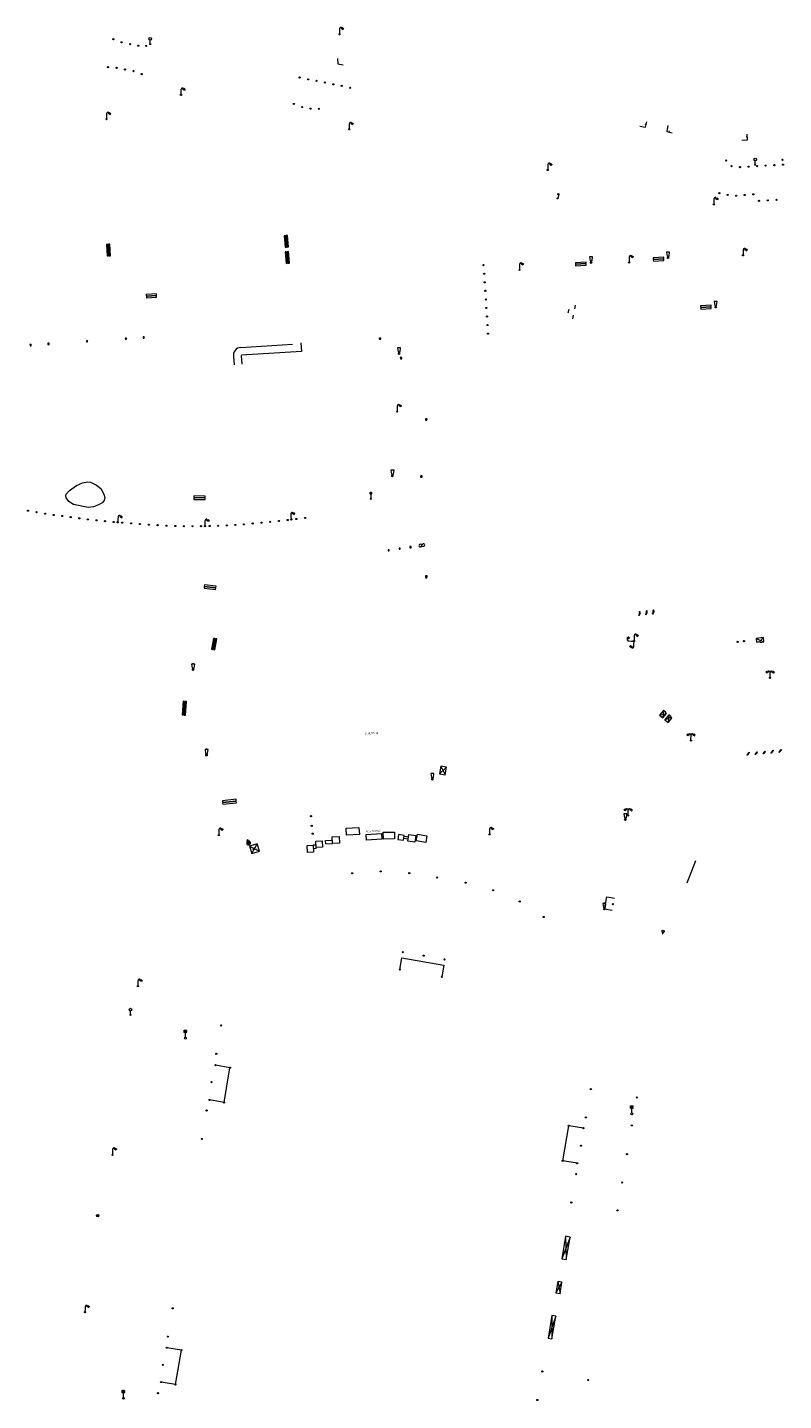
# Model space of a CAD drawing. Units: metres. Extents: x 1905563 to 1919755, y 4212480 to 4229147.
# Drawn here: x 1914271 to 1914403, y 4221619 to 4221858 of the extents above; entities that cross this region are included whole.
import ezdxf
from ezdxf.enums import TextEntityAlignment as Align

# ---------------------------------------------------------------- set-up
doc = ezdxf.new("R2010")
doc.units = ezdxf.units.M
doc.header["$MEASUREMENT"] = 0
for name, color, linetype, lineweight, true_color in [('SOL_MOB', 160, 'Continuous', 13, 0x2548ff), ('SOL_MOB_Gliss', 160, 'Continuous', 13, 0x2548ff), ('SOL_MOB_Lice', 140, 'VdG_Sol_Lice', 13, 0x25b6ff), ('SOL_MOB_Texte', 181, 'Continuous', 0, 0x946dff)]:
    doc.layers.add(name, color=color, linetype=linetype, lineweight=lineweight, true_color=true_color)
doc.styles.add('Style-Arial', font='arial.ttf')
doc.styles.add('VdG_Texte_Mobi', font='arial.ttf', dxfattribs={"height": 0.3})
doc.linetypes.add('VdG_Sol_Lice', pattern='A,0.45,[4,dgnlstyle-VdG_Styles_Base_Sol.shx,S=0.00081,R=0,X=0,Y=0],0.45', length=0.9)

# ---------------------------------------------------------------- blocks, each defined once
blk = doc.blocks.new('MOB158_4')
at = {"layer": 'SOL_MOB', "color": 0, "linetype": 'ByBlock', "lineweight": -2}
blk.add_line((0.05552, 0.083172), (-0.05552, -0.083172), dxfattribs=at)
blk.add_circle((0, 0), 0.1, dxfattribs=at)
blk = doc.blocks.new('MOB032_4')
at = {"color": 0, "linetype": 'ByBlock', "lineweight": -2}
blk.add_line((-0.000158, 0.090007), (-0.000158, 0.692952), dxfattribs=at)
for centre, radius in [((-0.002487, 0.921227), 0.228287), ((-0.000158, -0.00036), 0.090367)]:
    blk.add_circle(centre, radius, dxfattribs=at)
blk = doc.blocks.new('MOB004_4')
at = {"color": 0, "linetype": 'ByBlock', "lineweight": -2, "flags": 128}
for points in [[(0.404, 1.128), (0.3935, 1.1385), (0.383, 1.149), (0.378442, 1.153211), (0.373908, 1.156815), (0.369449, 1.159912), (0.3651, 1.162582), (0.360888, 1.164892), (0.352679, 1.168763), (0.345214, 1.171706), (0.33851, 1.173983), (0.326495, 1.177402), (0.317344, 1.179587), (0.303578, 1.182436), (0.29, 1.185), (0.282328, 1.186256), (0.275557, 1.187069), (0.269601, 1.187558), (0.264375, 1.187815), (0.259796, 1.187907), (0.251785, 1.187768), (0.245791, 1.187409), (0.241311, 1.186995), (0.234627, 1.18614), (0.228, 1.185), (0.21583, 1.182411), (0.205317, 1.179784), (0.196219, 1.17718), (0.188334, 1.174649), (0.181491, 1.172228), (0.169642, 1.167495), (0.160856, 1.163503), (0.154323, 1.160244), (0.14461, 1.154906), (0.135, 1.149), (0.124441, 1.1418), (0.115707, 1.135268), (0.108406, 1.12936), (0.102248, 1.124035), (0.091908, 1.114339), (0.08445, 1.106732), (0.078986, 1.100826), (0.070939, 1.091628), (0.063, 1.082), (0.054827, 1.071662), (0.047942, 1.062596), (0.042165, 1.054603), (0.037325, 1.047533), (0.033274, 1.041269), (0.026645, 1.030081), (0.022098, 1.021457), (0.018949, 1.014834), (0.01468, 1.004612), (0.011, 0.994), (0.008739, 0.986311), (0.006981, 0.979575), (0.005616, 0.973672), (0.004559, 0.968498), (0.003026, 0.959425), (0.00215, 0.9526), (0.001651, 0.947469), (0.001164, 0.939749), (0.001, 0.932), (0.001, 0.518), (0.001, 0.104)], [(0.539, 0.859), (0.59, 0.787)], [(0.611, 0.87), (0.642, 0.839)], [(0.642, 0.911), (0.715, 0.859)], [(0.673, 1.025), (0.756, 0.983)], [(0.673, 0.952), (0.715, 0.932)]]:
    blk.add_lwpolyline(points, dxfattribs=at)
at = {"color": 0, "linetype": 'ByBlock', "lineweight": -2}
for centre, radius in [((0.0005, 0.001), 0.1035), ((0.4975, 1.0145), 0.144071)]:
    blk.add_circle(centre, radius, dxfattribs=at)
blk = doc.blocks.new('MOB322_4')
at = {"color": 0, "linetype": 'ByBlock', "lineweight": -2, "flags": 128}
blk.add_lwpolyline([(0, 0), (0.2, 0), (0.2, 0.2), (0, 0.2), (0, 0), (0.2, 0.2)], dxfattribs=at)
blk = doc.blocks.new('MOB062_4')
at = {"color": 0, "linetype": 'ByBlock', "lineweight": -2, "flags": 128}
for points in [[(0, 0.9), (1.5, 0.9), (1.5, 1.5), (0, 1.5), (0, 0.9)], [(0, 0), (1.5, 0), (1.5, 0.6), (0, 0.6), (0, 0)], [(0.295, 0.6), (0.295, 0.9)], [(0.413, 0.6), (0.413, 0.9)], [(1.087, 0.6), (1.087, 0.9)], [(1.205, 0.6), (1.205, 0.9)]]:
    blk.add_lwpolyline(points, dxfattribs=at)
blk = doc.blocks.new('MOB031_4')
at = {"color": 0, "linetype": 'ByBlock', "lineweight": -2}
for p, q in [((0, 1), (0, 1.137)), ((0, 0.307276), (0, 0.125))]:
    blk.add_line(p, q, dxfattribs=at)
at = {"color": 0, "linetype": 'ByBlock', "lineweight": -2, "flags": 128}
blk.add_lwpolyline([(-0.171522, 0.307276), (0.171522, 0.307276), (0.267713, 1), (-0.267713, 1), (-0.171522, 0.307276)], close=True, dxfattribs=at)
at = {"color": 0, "linetype": 'ByBlock', "lineweight": -2}
blk.add_circle((0, 0), 0.125, dxfattribs=at)
blk = doc.blocks.new('MOB109')
blk.add_line((0.001104, 0.841261), (0.002108, 0.102806))
at = {"flags": 128}
for points in [[(-0.248, 0.983), (-0.175, 0.983)], [(-0.175, 1.159), (-0.113, 1.097)], [(-0.175, 0.818), (-0.113, 0.87)], [(0.001, 1.232), (0.001, 1.149)], [(0.166, 1.159), (0.115, 1.097)], [(0.166, 0.818), (0.125, 0.859)], [(0.249, 0.983), (0.166, 0.983)]]:
    blk.add_lwpolyline(points, dxfattribs=at)
for centre, radius in [((0.000911, 0.983493), 0.142233), ((0.002244, 0.002806), 0.1)]:
    blk.add_circle(centre, radius)
blk = doc.blocks.new('MOB004')
at = {"flags": 128}
for points in [[(0.404, 1.128), (0.3935, 1.1385), (0.383, 1.149), (0.378442, 1.153211), (0.373908, 1.156815), (0.369449, 1.159912), (0.3651, 1.162582), (0.360888, 1.164892), (0.352679, 1.168763), (0.345214, 1.171706), (0.33851, 1.173983), (0.326495, 1.177402), (0.317344, 1.179587), (0.303578, 1.182436), (0.29, 1.185), (0.282328, 1.186256), (0.275557, 1.187069), (0.269601, 1.187558), (0.264375, 1.187815), (0.259796, 1.187907), (0.251785, 1.187768), (0.245791, 1.187409), (0.241311, 1.186995), (0.234627, 1.18614), (0.228, 1.185), (0.21583, 1.182411), (0.205317, 1.179784), (0.196219, 1.17718), (0.188334, 1.174649), (0.181491, 1.172228), (0.169642, 1.167495), (0.160856, 1.163503), (0.154323, 1.160244), (0.14461, 1.154906), (0.135, 1.149), (0.124441, 1.1418), (0.115707, 1.135268), (0.108406, 1.12936), (0.102248, 1.124035), (0.091908, 1.114339), (0.08445, 1.106732), (0.078986, 1.100826), (0.070939, 1.091628), (0.063, 1.082), (0.054827, 1.071662), (0.047942, 1.062596), (0.042165, 1.054603), (0.037325, 1.047533), (0.033274, 1.041269), (0.026645, 1.030081), (0.022098, 1.021457), (0.018949, 1.014834), (0.01468, 1.004612), (0.011, 0.994), (0.008739, 0.986311), (0.006981, 0.979575), (0.005616, 0.973672), (0.004559, 0.968498), (0.003026, 0.959425), (0.00215, 0.9526), (0.001651, 0.947469), (0.001164, 0.939749), (0.001, 0.932), (0.001, 0.518), (0.001, 0.104)], [(0.539, 0.859), (0.59, 0.787)], [(0.611, 0.87), (0.642, 0.839)], [(0.642, 0.911), (0.715, 0.859)], [(0.673, 1.025), (0.756, 0.983)], [(0.673, 0.952), (0.715, 0.932)]]:
    blk.add_lwpolyline(points, dxfattribs=at)
for centre, radius in [((0.0005, 0.001), 0.1035), ((0.4975, 1.0145), 0.144071)]:
    blk.add_circle(centre, radius)
blk = doc.blocks.new('MOB322')
at = {"flags": 128}
blk.add_lwpolyline([(0, 0), (0.2, 0), (0.2, 0.2), (0, 0.2), (0, 0), (0.2, 0.2)], dxfattribs=at)
blk = doc.blocks.new('MOB002_1')
for p, q in [((-0.25622, 0.23), (0.25622, 0.23)), ((-0.25622, -0.23), (0.25622, 0.23)), ((-0.25622, -0.23), (0.258239, -0.229993))]:
    blk.add_line(p, q)
for centre, start_param, end_param in [((-0.25622, 0), 1.5707963268, 4.7123889804), ((0.25622, 0), 4.7123889804, 7.853981634)]:
    blk.add_ellipse(centre, major_axis=(0.255703, 0), ratio=0.8994815981, start_param=start_param, end_param=end_param)
blk = doc.blocks.new('MOB102_2')
at = {"color": 0, "linetype": 'ByBlock', "lineweight": -2, "flags": 128}
for points in [[(-0.672, 1.025), (-0.754, 0.983)], [(-0.672, 0.952), (-0.713, 0.932)], [(-0.641, 0.911), (-0.713, 0.859)], [(-0.61, 0.87), (-0.641, 0.839)], [(-0.537, 0.859), (-0.589, 0.787)], [(0.001, 0.104), (0.001, 0.932)], [(0.539, 0.859), (0.591, 0.787)], [(0.612, 0.87), (0.643, 0.839)], [(0.643, 0.911), (0.715, 0.859)], [(0.674, 1.025), (0.756, 0.983)], [(0.674, 0.952), (0.715, 0.932)]]:
    blk.add_lwpolyline(points, dxfattribs=at)
at = {"color": 0, "linetype": 'ByBlock', "lineweight": -2}
for centre, radius in [((-0.495911, 1.014507), 0.149854), ((0.000519, 0.000519), 0.1), ((0.000519, 0.000519), 0.1), ((0.497911, 1.014507), 0.149854)]:
    blk.add_circle(centre, radius, dxfattribs=at)
for centre, start, end in [((-0.250835, 0.927706), 0.976906, 126.689924), ((0.252835, 0.927706), 53.310076, 179.023094)]:
    blk.add_arc(centre, 0.251871, start, end, dxfattribs=at)
blk = doc.blocks.new('MOB114')
blk.add_line((0.170167, -0.009795), (0.999436, -0.009795))
at = {"flags": 128}
for points in [[(0.38127, -0.032295), (0.335219, -0.182295), (0.28915, -0.032295)], [(0.537185, -0.182295), (0.43915, -0.182295), (0.43915, -0.032295), (0.537185, -0.032295)], [(0.512374, -0.105519), (0.43915, -0.105519)], [(0.687185, -0.182295), (0.58915, -0.182295), (0.58915, -0.032295)], [(0.762771, -0.032295), (0.812374, -0.032295), (0.837185, -0.055916), (0.837185, -0.158674), (0.812374, -0.182295), (0.762771, -0.182295), (0.73915, -0.158674), (0.73915, -0.055916), (0.762771, -0.032295)]]:
    blk.add_lwpolyline(points, dxfattribs=at)
for centre in [(0.084802, -0.009795), (1.084802, -0.009795)]:
    blk.add_circle(centre, 0.085366)
blk = doc.blocks.new('MOB037')
at = {"flags": 128}
for points in [[(0, 0), (1.2, 0), (1.2, 1.2), (0, 1.2), (0, 0), (1.2, 1.2)], [(0, 1.2), (1.2, 0)]]:
    blk.add_lwpolyline(points, dxfattribs=at)
blk = doc.blocks.new('MOB031')
for p, q in [((0, 1), (0, 1.137)), ((0, 0.307276), (0, 0.125))]:
    blk.add_line(p, q)
at = {"flags": 128}
blk.add_lwpolyline([(-0.171522, 0.307276), (0.171522, 0.307276), (0.267713, 1), (-0.267713, 1), (-0.171522, 0.307276)], close=True, dxfattribs=at)
blk.add_circle((0, 0), 0.125)
blk = doc.blocks.new('MOB323')
for p, q in [((-0.035772, -0.184317), (-0.035772, -0.376317)), ((0.039228, -0.184317), (0.039731, -0.374698))]:
    blk.add_line(p, q)
for centre, radius in [((0, 0), 0.186665), ((0.149436, -0.000338), 0.036634)]:
    blk.add_circle(centre, radius)
blk.add_ellipse((0.001787, -0.375215), major_axis=(-0.000519, 0.038146), ratio=0.9947021163, start_param=1.5707963268, end_param=4.7123889804)
blk = doc.blocks.new('MOB158')
at = {"layer": 'SOL_MOB'}
blk.add_line((0.05552, 0.083172), (-0.05552, -0.083172), dxfattribs=at)
blk.add_circle((0, 0), 0.1, dxfattribs=at)
blk = doc.blocks.new('MOB301')
at = {"layer": 'SOL_MOB'}
blk.add_line((-0.000136, 0.150218), (-0.000136, 0.941357), dxfattribs=at)
for centre, radius in [((-0.155736, 1.326757), 0.075), ((-0.152936, 1.171557), 0.075), ((-0.150136, 1.016357), 0.075), ((-0.000136, -0.005337), 0.155555), ((-0.005736, 1.326757), 0.075), ((-0.002936, 1.171557), 0.075), ((-0.000136, 1.016357), 0.075), ((0.144264, 1.326757), 0.075), ((0.147064, 1.171557), 0.075), ((0.149864, 1.016357), 0.075)]:
    blk.add_circle(centre, radius, dxfattribs=at)
blk = doc.blocks.new('MOB070')
for p, q in [((0, 0), (0, 0)), ((0.1, 0.1), (0.903905, 0.1))]:
    blk.add_line(p, q)
for centre in [(0.1, 0), (0.900025, 0.000045)]:
    blk.add_circle(centre, 0.1)
blk = doc.blocks.new('MOB037_4')
at = {"color": 0, "linetype": 'ByBlock', "lineweight": -2, "flags": 128}
for points in [[(0, 0), (1.2, 0), (1.2, 1.2), (0, 1.2), (0, 0), (1.2, 1.2)], [(0, 1.2), (1.2, 0)]]:
    blk.add_lwpolyline(points, dxfattribs=at)
blk = doc.blocks.new('MOB106')
at = {"style": 'Style-Arial'}
blk.add_text('wc', height=0.45, dxfattribs=at).set_placement((0.253304, 0.299828), align=Align.MIDDLE_CENTER)
blk = doc.blocks.new('MOB032')
blk.add_line((-0.000158, 0.090007), (-0.000158, 0.692952))
for centre, radius in [((-0.002487, 0.921227), 0.228287), ((-0.000158, -0.00036), 0.090367)]:
    blk.add_circle(centre, radius)

msp = doc.modelspace()

# ---------------------------------------------------------------- linework, layer by layer
at = {"layer": 'SOL_MOB'}
for p, q in [((1914332.842445, 4221804.344691), (1914333.089337, 4221804.359832)), ((1914332.857746, 4221804.095193), (1914333.104637, 4221804.110334)), ((1914398.59381, 4221751.886673), (1914399.961304, 4221751.30547)), ((1914399.264737, 4221751.371744), (1914399.862109, 4221752.065477)), ((1914382.418261, 4221739.376583), (1914382.28866, 4221738.049508)), ((1914381.710228, 4221738.5168), (1914382.929441, 4221738.828616)), ((1914383.353197, 4221738.581649), (1914382.645163, 4221737.721866)), ((1914382.645163, 4221737.721866), (1914383.691067, 4221738.171219)), ((1914382.645163, 4221737.721866), (1914383.223595, 4221737.254574)), ((1914383.353197, 4221738.581649), (1914383.223595, 4221737.254574)), ((1914383.223595, 4221737.254574), (1914383.864376, 4221738.033682)), ((1914383.758543, 4221738.254297), (1914383.353197, 4221738.581649)), ((1914383.691067, 4221738.171219), (1914383.758543, 4221738.254297)), ((1914383.864376, 4221738.033682), (1914383.691067, 4221738.171219)), ((1914337.989604, 4221717.705142), (1914339.208206, 4221717.536013)), ((1914321.779492, 4221715.865005), (1914321.29536, 4221715.840642)), ((1914321.808991, 4221715.265847), (1914321.325859, 4221715.241476)), ((1914321.808991, 4221715.265847), (1914321.800291, 4221715.438894)), ((1914323.503842, 4221716.069041), (1914324.670157, 4221716.127281)), ((1914337.082962, 4221717.074013), (1914337.887036, 4221716.96199)), ((1914337.130558, 4221717.42062), (1914337.934633, 4221717.308596)), ((1914306.770609, 4221677.052199), (1914304.233, 4221677.488)), ((1914305.733609, 4221670.988199), (1914306.770609, 4221677.052199)), ((1914305.733609, 4221670.988199), (1914303.196, 4221671.424)), ((1914364.844391, 4221660.821801), (1914365.918391, 4221666.935801)), ((1914368.456, 4221666.5), (1914365.918391, 4221666.935801)), ((1914367.382, 4221660.386), (1914364.844391, 4221660.821801)), ((1914298.300609, 4221627.787199), (1914295.763, 4221628.223)), ((1914297.272699, 4221621.80182), (1914298.300609, 4221627.787199)), ((1914297.272699, 4221621.80182), (1914294.762, 4221622.233))]:
    msp.add_line(p, q, dxfattribs=at)
at = {"layer": 'SOL_MOB', "flags": 128}
for points in [[(1914332.842445, 4221804.344691), (1914333.104637, 4221804.110334), (1914333.089337, 4221804.359832), (1914332.857746, 4221804.095193), (1914332.842445, 4221804.344691)], [(1914398.59381, 4221751.886673), (1914398.656312, 4221751.288267), (1914399.264737, 4221751.371744), (1914399.297754, 4221751.196942), (1914399.961304, 4221751.30547), (1914399.862109, 4221752.065477), (1914398.59381, 4221751.886673)], [(1914381.710228, 4221738.5168), (1914382.28866, 4221738.049508), (1914382.929441, 4221738.828616), (1914382.756131, 4221738.966153), (1914382.823608, 4221739.049231), (1914382.418261, 4221739.376583), (1914381.710228, 4221738.5168)]]:
    msp.add_lwpolyline(points, close=True, dxfattribs=at)
for points in [[(1914329.289862, 4221718.95031), (1914329.352486, 4221717.701971), (1914327.101873, 4221717.588876), (1914327.039249, 4221718.837215), (1914329.289862, 4221718.95031)], [(1914333.191578, 4221717.901135), (1914333.263084, 4221716.903703), (1914330.591938, 4221716.713772), (1914330.520432, 4221717.711204), (1914333.191578, 4221717.901135)], [(1914335.493158, 4221718.143834), (1914335.515149, 4221716.943795), (1914333.555089, 4221716.90851), (1914333.533099, 4221718.10855), (1914335.493158, 4221718.143834)], [(1914336.159749, 4221717.698877), (1914336.041366, 4221716.846855), (1914337.03223, 4221716.709432), (1914337.150613, 4221717.561454), (1914336.159749, 4221717.698877)], [(1914339.208206, 4221717.536013), (1914339.050676, 4221716.397315), (1914337.832073, 4221716.566444), (1914337.989604, 4221717.705142)], [(1914341.157742, 4221717.501384), (1914340.940906, 4221716.321135), (1914339.293348, 4221716.62347), (1914339.510184, 4221717.803719), (1914341.157742, 4221717.501384)], [(1914309.91496, 4221716.560986), (1914309.839679, 4221716.522555), (1914309.771247, 4221716.464074), (1914309.725714, 4221716.392424), (1914309.695111, 4221716.311662), (1914309.690437, 4221716.221706), (1914309.704811, 4221716.138607), (1914309.74325, 4221716.064326), (1914309.800723, 4221715.994902), (1914309.873373, 4221715.949362), (1914309.954135, 4221715.918759), (1914310.043091, 4221715.914092), (1914310.12619, 4221715.928466), (1914310.201471, 4221715.966897), (1914310.269895, 4221716.024378), (1914310.315435, 4221716.097028), (1914310.346038, 4221716.17779), (1914310.351705, 4221716.266738), (1914310.336331, 4221716.349845), (1914310.2989, 4221716.425118), (1914310.240419, 4221716.49355), (1914310.167776, 4221716.54009), (1914310.088007, 4221716.569686), (1914309.998059, 4221716.57536), (1914309.91496, 4221716.560986)], [(1914309.998059, 4221716.57536), (1914309.941336, 4221716.744768), (1914309.88854, 4221716.771162), (1914309.770259, 4221716.732054), (1914309.743865, 4221716.679257), (1914309.805467, 4221716.493814)], [(1914309.773243, 4221716.197087), (1914309.757103, 4221716.178211), (1914309.751931, 4221716.155252), (1914309.770808, 4221716.139112), (1914309.794767, 4221716.133933), (1914309.8099, 4221716.151817), (1914309.815079, 4221716.175776), (1914309.797194, 4221716.190908), (1914309.773243, 4221716.197087)], [(1914309.778122, 4221716.181052), (1914309.773041, 4221716.170092), (1914309.767966, 4221716.160131), (1914309.777927, 4221716.155057), (1914309.78888, 4221716.148975), (1914309.793962, 4221716.159936), (1914309.799044, 4221716.170897), (1914309.789083, 4221716.175971), (1914309.778122, 4221716.181052)], [(1914309.98147, 4221716.363507), (1914309.928179, 4221716.323911), (1914309.901785, 4221716.271115), (1914309.90229, 4221716.205118), (1914309.940893, 4221716.152834), (1914309.994682, 4221716.125433), (1914310.060679, 4221716.125937), (1914310.112971, 4221716.165541), (1914310.139364, 4221716.218337), (1914310.13986, 4221716.284327), (1914310.100256, 4221716.336618), (1914310.04746, 4221716.363012), (1914309.98147, 4221716.363507)], [(1914310.009813, 4221716.276303), (1914309.994673, 4221716.257419), (1914309.989501, 4221716.23446), (1914310.007378, 4221716.218328), (1914310.031337, 4221716.213149), (1914310.047477, 4221716.232025), (1914310.052648, 4221716.254984), (1914310.033772, 4221716.271124), (1914310.009813, 4221716.276303)], [(1914321.29536, 4221715.840642), (1914321.356359, 4221714.64231), (1914320.307078, 4221714.590191), (1914320.247078, 4221715.788515), (1914321.29536, 4221715.840642)], [(1914322.841212, 4221716.641955), (1914322.899587, 4221715.493637), (1914321.800291, 4221715.438894), (1914321.742916, 4221716.587204), (1914322.841212, 4221716.641955)], [(1914323.503842, 4221716.069041), (1914323.473388, 4221716.674206), (1914324.639703, 4221716.732446)], [(1914325.80849, 4221717.386605), (1914325.868489, 4221716.18828), (1914324.670157, 4221716.127281), (1914324.610158, 4221717.325606), (1914325.80849, 4221717.386605)], [(1914336.41, 4221694.183), (1914336.739, 4221696.234), (1914344.095, 4221694.915), (1914343.745, 4221692.899)]]:
    msp.add_lwpolyline(points, dxfattribs=at)
at = {"layer": 'SOL_MOB_Gliss', "linetype": 'Continuous'}
for p, q in [((1914379.408954, 4221841.574588), (1914379.21302, 4221841.614624)), ((1914379.308865, 4221841.084754), (1914379.496199, 4221842.001567)), ((1914383.219081, 4221841.37169), (1914383.030134, 4221840.389793)), ((1914383.432774, 4221840.227511), (1914383.47492, 4221840.423002)), ((1914383.9215, 4221840.122146), (1914383.943591, 4221840.117384)), ((1914397.02662, 4221839.884861), (1914397.026491, 4221839.88721)), ((1914396.079628, 4221838.826428), (1914397.077537, 4221838.889686)), ((1914397.053904, 4221839.385651), (1914396.85422, 4221839.374737))]:
    msp.add_line(p, q, dxfattribs=at)
at = {"layer": 'SOL_MOB_Gliss', "linetype": 'Continuous', "flags": 128}
for points in [[(1914378.329864, 4221841.274398), (1914379.308317, 4221841.082074), (1914379.308865, 4221841.084754)], [(1914383.030134, 4221840.389793), (1914383.016189, 4221840.317324), (1914383.9215, 4221840.122146)], [(1914397.077537, 4221838.889686), (1914397.081, 4221838.889905), (1914397.02662, 4221839.884861)]]:
    msp.add_lwpolyline(points, dxfattribs=at)
at = {"layer": 'SOL_MOB_Lice'}
for p, q in [((1914365.822909, 4221808.714265), (1914365.964924, 4221809.348601)), ((1914366.959844, 4221809.38766), (1914367.101859, 4221810.021997)), ((1914366.586763, 4221807.639644), (1914366.728778, 4221808.27398)), ((1914308.676569, 4221802.671969), (1914317.70876, 4221803.262543)), ((1914319.236943, 4221801.965316), (1914308.773424, 4221801.316258)), ((1914319.143931, 4221803.442197), (1914319.236943, 4221801.965316)), ((1914307.388152, 4221801.058884), (1914307.478702, 4221799.63665)), ((1914308.72662, 4221801.263177), (1914308.824721, 4221799.722348)), ((1914386.577221, 4221709.273336), (1914388.092389, 4221713.180554))]:
    msp.add_line(p, q, dxfattribs=at)
at = {"layer": 'SOL_MOB_Lice', "ltscale": 0.999911}
for p, q in [((1914278.189339, 4221777.059114), (1914278.780442, 4221777.711232)), ((1914278.780442, 4221777.711232), (1914279.971115, 4221778.581608)), ((1914279.971115, 4221778.581608), (1914281.018027, 4221779.042718)), ((1914281.018027, 4221779.042718), (1914281.980762, 4221779.223079)), ((1914281.980762, 4221779.223079), (1914282.460898, 4221779.149131)), ((1914282.460898, 4221779.149131), (1914283.488783, 4221778.637277)), ((1914283.488783, 4221778.637277), (1914284.223053, 4221778.057282)), ((1914284.223053, 4221778.057282), (1914284.778655, 4221777.103455)), ((1914278.105581, 4221776.834053), (1914278.189339, 4221777.059114)), ((1914278.196201, 4221776.411303), (1914278.105581, 4221776.834053)), ((1914278.648755, 4221775.786525), (1914278.196201, 4221776.411303)), ((1914279.442258, 4221775.288155), (1914278.648755, 4221775.786525)), ((1914282.000105, 4221774.770681), (1914279.442258, 4221775.288155)), ((1914283.849923, 4221775.205247), (1914282.956429, 4221774.877814)), ((1914284.473953, 4221775.558151), (1914283.849923, 4221775.205247)), ((1914284.793479, 4221775.954375), (1914284.473953, 4221775.558151)), ((1914284.778655, 4221777.103455), (1914284.926661, 4221776.516135)), ((1914284.926661, 4221776.516135), (1914284.793479, 4221775.954375)), ((1914282.956429, 4221774.877814), (1914282.000105, 4221774.770681))]:
    msp.add_line(p, q, dxfattribs=at)
at = {"layer": 'SOL_MOB_Lice', "ltscale": 0.999911, "flags": 128}
msp.add_lwpolyline([(1914325.532684, 4221853.036451), (1914325.589957, 4221852.141115), (1914326.518494, 4221851.959165)], dxfattribs=at)
at = {"layer": 'SOL_MOB_Lice', "flags": 128}
msp.add_lwpolyline([(1914373.495, 4221704.482), (1914372.112, 4221704.712), (1914372.516, 4221706.867), (1914373.906, 4221706.618)], dxfattribs=at)
at = {"layer": 'SOL_MOB_Lice'}
msp.add_arc((1914308.743568, 4221801.297101), 1.376507, 92.754056, 190.205976, dxfattribs=at)

# ---------------------------------------------------------------- block references
at = {"layer": 'SOL_MOB'}
for name, p, xscale, yscale, rotation in [('MOB158_4', (1914286.420291, 4221856.434666), 0.999867, 0.999867, 359.570001), ('MOB032_4', (1914292.859227, 4221855.583426), 0.999867, 0.999867, 359.570001), ('MOB004_4', (1914325.878524, 4221857.28341), 0.999867, 0.999867, 359.570001), ('MOB158_4', (1914287.836018, 4221855.885097), 0.999867, 0.999867, 359.570001), ('MOB158_4', (1914289.354327, 4221855.547737), 0.999867, 0.999867, 359.570001), ('MOB158_4', (1914290.777191, 4221855.283085), 0.999867, 0.999867, 359.570001), ('MOB158_4', (1914292.163915, 4221855.265678), 0.999867, 0.999867, 359.570001), ('MOB158_4', (1914285.476721, 4221851.54926), 0.999867, 0.999867, 359.570001), ('MOB158_4', (1914286.993599, 4221851.420889), 0.999867, 0.999867, 359.570001), ('MOB158_4', (1914288.466327, 4221851.138864), 0.999867, 0.999867, 359.570001), ('MOB158_4', (1914289.942056, 4221850.856817), 0.999867, 0.999867, 359.570001), ('MOB158_4', (1914291.369013, 4221850.338161), 0.999867, 0.999867, 359.570001), ('MOB158_4', (1914318.933643, 4221849.741328), 0.999867, 0.999867, 359.570001), ('MOB158_4', (1914320.434037, 4221849.415101), 0.999867, 0.999867, 359.570001), ('MOB004_4', (1914298.211997, 4221846.70118), 0.999867, 0.999867, 359.570001), ('MOB158_4', (1914321.868922, 4221849.153358), 0.999867, 0.999867, 359.570001), ('MOB158_4', (1914323.338576, 4221848.861358), 0.999867, 0.999867, 359.570001), ('MOB158_4', (1914324.808193, 4221848.564358), 0.999867, 0.999867, 359.570001), ('MOB158_4', (1914326.271901, 4221848.279402), 0.999867, 0.999867, 359.570001), ('MOB158_4', (1914327.741292, 4221847.952407), 0.999867, 0.999867, 359.570001), ('MOB158_4', (1914317.931176, 4221845.135335), 0.999867, 0.999867, 359.570001), ('MOB158_4', (1914319.371906, 4221844.586579), 0.999867, 0.999867, 359.570001), ('MOB004_4', (1914285.224669, 4221842.479103), 0.999867, 0.999867, 359.570001), ('MOB158_4', (1914320.81773, 4221844.316755), 0.999867, 0.999867, 359.570001), ('MOB158_4', (1914322.278216, 4221844.268798), 0.999867, 0.999867, 359.570001), ('MOB004_4', (1914327.570946, 4221840.709445), 0.999867, 0.999867, 359.570001), ('MOB158_4', (1914393.371189, 4221835.26613), 0.999867, 0.999867, 359.570001), ('MOB032_4', (1914398.445126, 4221834.529123), 0.999867, 0.999867, 359.570001), ('MOB158_4', (1914403.216111, 4221835.393223), 0.999867, 0.999867, 359.570001), ('MOB004_4', (1914362.22804, 4221833.612059), 0.999867, 0.999867, 359.570001), ('MOB158_4', (1914394.309668, 4221834.27719), 0.999867, 0.999867, 359.570001), ('MOB158_4', (1914395.775299, 4221834.115206), 0.999867, 0.999867, 359.570001), ('MOB158_4', (1914397.284783, 4221834.200867), 0.999867, 0.999867, 359.570001), ('MOB158_4', (1914398.790306, 4221834.291558), 0.999867, 0.999867, 359.570001), ('MOB158_4', (1914400.242838, 4221834.382646), 0.999867, 0.999867, 359.570001), ('MOB158_4', (1914401.78031, 4221834.467097), 0.999867, 0.999867, 359.570001), ('MOB158_4', (1914403.285788, 4221834.551788), 0.999867, 0.999867, 359.570001), ('MOB070', (1914364.09909, 4221829.484086), 0.944014, 0.944014, 257.973095), ('MOB004_4', (1914391.226986, 4221827.615027), 0.999867, 0.999867, 359.570001), ('MOB158_4', (1914392.187534, 4221829.566612), 0.999867, 0.999867, 359.570001), ('MOB158_4', (1914393.62714, 4221829.267838), 0.999867, 0.999867, 359.570001), ('MOB158_4', (1914395.116962, 4221829.13167), 0.999867, 0.999867, 359.570001), ('MOB158_4', (1914396.611712, 4221829.252438), 0.999867, 0.999867, 359.570001), ('MOB158_4', (1914398.108461, 4221829.373191), 0.999867, 0.999867, 359.570001), ('MOB158_4', (1914399.102753, 4221828.226848), 0.999867, 0.999867, 359.570001), ('MOB158_4', (1914400.62928, 4221828.318381), 0.999867, 0.999867, 359.570001), ('MOB158_4', (1914402.154799, 4221828.408921), 0.999867, 0.999867, 359.570001), ('MOB062_4', (1914285.903894, 4221818.670502), 1.333187, 0.381385, 93.59121), ('MOB062_4', (1914316.989085, 4221820.196022), 1.332522, 0.380861, 95.000813), ('MOB062_4', (1914317.167967, 4221817.384974), 1.332522, 0.380861, 95.000812), ('MOB031_4', (1914369.793959, 4221817.452965), 0.999867, 0.999867, 359.570001), ('MOB004_4', (1914376.439578, 4221817.49508), 0.999867, 0.999867, 359.570001), ('MOB062_4', (1914380.661939, 4221817.735362), 1.233169, 0.366618, 3.537018), ('MOB031_4', (1914383.23378, 4221818.283001), 0.999867, 0.999867, 359.570001), ('MOB004_4', (1914396.31174, 4221818.726793), 0.999867, 0.999867, 359.570001), ('MOB158_4', (1914351.03472, 4221817.025813), 0.999867, 0.999867, 359.570001), ('MOB004_4', (1914357.302946, 4221816.21085), 0.999867, 0.999867, 359.570001), ('MOB062_4', (1914367.10207, 4221816.897228), 1.233169, 0.366618, 3.537018), ('MOB158_4', (1914351.132507, 4221815.533236), 0.999867, 0.999867, 359.570001), ('MOB158_4', (1914351.219243, 4221814.033742), 0.999867, 0.999867, 359.570001), ('MOB062_4', (1914292.197988, 4221811.310031), 1.182292, 0.400214, 3.448526), ('MOB158_4', (1914351.328073, 4221812.547081), 0.999867, 0.999867, 359.570001), ('MOB158_4', (1914351.410682, 4221811.03062), 0.999867, 0.999867, 359.570001), ('MOB158_4', (1914351.522639, 4221809.560934), 0.999867, 0.999867, 359.570001), ('MOB062_4', (1914388.935201, 4221809.359143), 1.233169, 0.366618, 3.537018), ('MOB031_4', (1914391.533387, 4221809.686607), 0.999867, 0.999867, 359.570001), ('MOB158_4', (1914351.620418, 4221808.067356), 0.999867, 0.999867, 359.570001), ('MOB158_4', (1914351.718205, 4221806.574779), 0.999867, 0.999867, 359.570001), ('MOB322_4', (1914281.916844, 4221803.854062), 0.999867, 0.999867, 183.70568), ('MOB322_4', (1914288.708146, 4221804.287417), 0.999867, 0.999867, 183.70568), ('MOB322_4', (1914291.622138, 4221804.495687), 0.999867, 0.999867, 270.394613), ('MOB158_4', (1914351.814984, 4221805.081209), 0.999867, 0.999867, 359.570001), ('MOB322_4', (1914272.066765, 4221803.173066), 0.999867, 0.999867, 183.70568), ('MOB322_4', (1914275.196167, 4221803.403553), 0.999867, 0.999867, 183.70568), ('MOB031_4', (1914336.285304, 4221801.57614), 0.999867, 0.999867, 359.570001), ('MOB322_4', (1914336.514505, 4221800.673514), 1.236777, 1.249834, 3.509316), ('MOB004_4', (1914335.953729, 4221791.502685), 0.999867, 0.999867, 359.570001), ('MOB322_4', (1914340.903354, 4221789.98535), 1.236777, 1.249834, 356.489213), ('MOB031_4', (1914335.129355, 4221780.250052), 0.999867, 0.999867, 359.570001), ('MOB322_4', (1914340.053011, 4221780.068772), 1.236777, 1.249834, 356.489213), ('MOB062_4', (1914300.472369, 4221776.17061), 1.319851, 0.399967, 358.991279), ('MOB158_4', (1914271.528663, 4221774.206562), 0.999867, 0.999867, 359.570001), ('MOB158_4', (1914273.015433, 4221773.930232), 0.999867, 0.999867, 359.570001), ('MOB158_4', (1914274.505337, 4221773.671876), 0.999867, 0.999867, 359.570001), ('MOB158_4', (1914276.001746, 4221773.454167), 0.999867, 0.999867, 359.570001), ('MOB158_4', (1914277.503129, 4221773.273017), 0.999867, 0.999867, 359.570001), ('MOB158_4', (1914278.981465, 4221773.071942), 0.999867, 0.999867, 359.570001), ('MOB158_4', (1914280.475506, 4221772.871749), 0.999867, 0.999867, 359.570001), ('MOB158_4', (1914281.971565, 4221772.687339), 0.999867, 0.999867, 359.570001), ('MOB158_4', (1914318.362894, 4221772.746685), 0.999867, 0.999867, 359.570001), ('MOB158_4', (1914319.886072, 4221772.924934), 0.999867, 0.999867, 359.570001), ('MOB158_4', (1914283.469549, 4221772.519713), 0.999867, 0.999867, 359.570001), ('MOB158_4', (1914284.969252, 4221772.367872), 0.999867, 0.999867, 359.570001), ('MOB158_4', (1914286.470688, 4221772.233717), 0.999867, 0.999867, 359.570001), ('MOB158_4', (1914287.973336, 4221772.114551), 0.999867, 0.999867, 359.570001), ('MOB158_4', (1914289.515187, 4221771.982991), 0.999867, 0.999867, 359.570001), ('MOB158_4', (1914291.058025, 4221771.863024), 0.999867, 0.999867, 359.570001), ('MOB158_4', (1914292.601865, 4221771.756747), 0.999867, 0.999867, 359.570001), ('MOB158_4', (1914294.146505, 4221771.663763), 0.999867, 0.999867, 359.570001), ('MOB158_4', (1914295.691938, 4221771.583172), 0.999867, 0.999867, 359.570001), ('MOB158_4', (1914297.237865, 4221771.515075), 0.999867, 0.999867, 359.570001), ('MOB158_4', (1914298.735028, 4221771.49104), 0.999867, 0.999867, 359.570001), ('MOB158_4', (1914300.23241, 4221771.482902), 0.999867, 0.999867, 359.570001), ('MOB158_4', (1914301.729839, 4221771.494462), 0.999867, 0.999867, 359.570001), ('MOB158_4', (1914303.22699, 4221771.522121), 0.999867, 0.999867, 359.570001), ('MOB158_4', (1914304.723589, 4221771.569583), 0.999867, 0.999867, 359.570001), ('MOB158_4', (1914306.219608, 4221771.632948), 0.999867, 0.999867, 359.570001), ('MOB158_4', (1914307.714775, 4221771.716116), 0.999867, 0.999867, 359.570001), ('MOB158_4', (1914309.208862, 4221771.815192), 0.999867, 0.999867, 359.570001), ('MOB158_4', (1914310.736239, 4221771.953313), 0.999867, 0.999867, 359.570001), ('MOB158_4', (1914312.262967, 4221772.098238), 0.999867, 0.999867, 359.570001), ('MOB158_4', (1914313.789046, 4221772.250068), 0.999867, 0.999867, 359.570001), ('MOB158_4', (1914315.314378, 4221772.408802), 0.999867, 0.999867, 359.570001), ('MOB158_4', (1914316.83896, 4221772.574342), 0.999867, 0.999867, 359.570001), ('MOB062_4', (1914302.245755, 4221760.658925), 1.361347, 0.399636, 353.384746), ('MOB037', (1914340.918831, 4221762.849565), 0.30395, 0.228286, 263.748527), ('MOB114', (1914378.141099, 4221755.900137), 0.624345, 0.624345, 78.205622), ('MOB114', (1914379.35979, 4221756.054446), 0.624345, 0.624345, 78.205622), ('MOB114', (1914380.551513, 4221756.167489), 0.624345, 0.624345, 78.205622), ('MOB062_4', (1914304.127066, 4221749.934929), 1.2793, 0.400835, 79.888097), ('MOB004_4', (1914377.289891, 4221751.466621), 0.999867, 0.999867, 89.867791), ('MOB004_4', (1914377.289891, 4221751.466621), 0.999867, 0.999867, 179.290814), ('MOB004_4', (1914377.289891, 4221751.466621), 0.999867, 0.999867, 359.570001), ('MOB158_4', (1914395.373923, 4221751.3239), 0.999867, 0.999867, 359.570001), ('MOB158_4', (1914396.474767, 4221751.451624), 0.999867, 0.999867, 359.570001), ('MOB031_4', (1914300.339266, 4221746.444726), 0.999867, 0.999867, 359.570001), ('MOB102_2', (1914401.019234, 4221745.049185), 0.999867, 0.999867, 359.570001), ('MOB062_4', (1914299.008071, 4221738.539546), 1.577693, 0.400814, 85.171296), ('MOB102_2', (1914387.225557, 4221734.107865), 0.999867, 0.999867, 359.570001), ('MOB031_4', (1914302.677289, 4221731.558738), 0.999867, 0.999867, 359.570001), ('MOB114', (1914397.018811, 4221731.576544), 0.518726, 0.518726, 52.78921), ('MOB114', (1914398.420932, 4221731.667271), 0.518726, 0.518726, 52.78921), ('MOB114', (1914399.800716, 4221731.790902), 0.518726, 0.518726, 52.78921), ('MOB114', (1914401.206637, 4221731.933334), 0.518726, 0.518726, 52.78921), ('MOB114', (1914402.609432, 4221732.058792), 0.518726, 0.518726, 52.78921), ('MOB037', (1914343.568764, 4221729.644776), 1.142422, 0.829561, 260.2071), ('MOB062_4', (1914305.502891, 4221723.018425), 1.602412, 0.399636, 5.778599), ('MOB158_4', (1914320.915644, 4221720.922659), 0.999867, 0.999867, 359.570001), ('MOB102_2', (1914376.25153, 4221721.027606), 0.999867, 0.999867, 359.570001), ('MOB031_4', (1914375.77818, 4221720.308235), 0.999867, 0.999867, 359.570001), ('MOB004_4', (1914304.821994, 4221717.633594), 0.999867, 0.999867, 359.570001), ('MOB158_4', (1914321.033017, 4221719.241954), 0.999867, 0.999867, 359.570001), ('MOB158_4', (1914321.202632, 4221717.860826), 0.999867, 0.999867, 359.570001), ('MOB004_4', (1914352.068385, 4221717.739466), 0.999867, 0.999867, 359.570001), ('MOB037_4', (1914310.60775, 4221714.411011), 1.167471, 1.120142, 17.474448), ('MOB004_4', (1914290.706315, 4221691.292812), 1.000022, 1.000022, 359.570001), ('MOB004_4', (1914286.265932, 4221661.869226), 1.000022, 1.000022, 359.570001), ('MOB037', (1914365.342202, 4221647.653834), 3.326425, 0.658123, 260.294587), ('MOB037', (1914363.993336, 4221639.767127), 1.671211, 0.610596, 260.294587), ('MOB004_4', (1914281.470392, 4221634.418099), 1.000022, 1.000022, 359.570001), ('MOB037', (1914362.974492, 4221633.810034), 3.33734, 0.547045, 260.294587)]:
    msp.add_blockref(name, p, dxfattribs=dict(at, xscale=xscale, yscale=yscale, rotation=rotation))
for name, p in [('MOB109', (1914331.353652, 4221776.248315)), ('MOB004', (1914302.403427, 4221771.506906)), ('MOB322', (1914338.184619, 4221767.74162)), ('MOB322', (1914334.361767, 4221767.189392)), ('MOB322', (1914336.298246, 4221767.469067)), ('MOB031', (1914342.109683, 4221727.346323)), ('MOB158', (1914328.092, 4221710.955)), ('MOB158', (1914333.075, 4221711.285)), ('MOB158', (1914338.065, 4221710.974)), ('MOB158', (1914342.925, 4221710.226)), ('MOB158', (1914347.902, 4221709.309)), ('MOB158', (1914352.704, 4221707.994)), ('MOB158', (1914357.339, 4221706.043)), ('MOB031', (1914372.112, 4221704.712)), ('MOB158', (1914373.581, 4221705.561)), ('MOB158', (1914361.511, 4221703.347)), ('MOB158', (1914336.947, 4221697.202)), ('MOB158', (1914340.571, 4221696.601)), ('MOB158', (1914336.41, 4221694.183)), ('MOB158', (1914344.209, 4221695.934)), ('MOB158', (1914343.745, 4221692.899)), ('MOB032', (1914289.427, 4221686.257)), ('MOB158', (1914305.236, 4221684.425)), ('MOB301', (1914299.006, 4221682.218)), ('MOB158', (1914304.392, 4221679.47675)), ('MOB158', (1914304.233, 4221677.488)), ('MOB158', (1914306.770609, 4221677.052199)), ('MOB158', (1914303.548, 4221674.5285)), ('MOB158', (1914369.740649, 4221673.335389)), ('MOB158', (1914303.196, 4221671.424)), ('MOB158', (1914305.733609, 4221670.988199)), ('MOB301', (1914376.904, 4221669.014)), ('MOB158', (1914377.777, 4221671.856)), ('MOB158', (1914302.704, 4221669.58025)), ('MOB158', (1914368.89014, 4221668.388258)), ('MOB158', (1914365.918391, 4221666.935801)), ('MOB158', (1914368.456, 4221666.5)), ('MOB158', (1914376.905, 4221666.99)), ('MOB158', (1914301.86, 4221664.632)), ('MOB158', (1914368.039631, 4221663.441127)), ('MOB158', (1914364.844391, 4221660.821801)), ('MOB158', (1914367.382, 4221660.386)), ('MOB158', (1914376.074, 4221661.965)), ('MOB158', (1914367.189123, 4221658.493996)), ('MOB158', (1914375.231, 4221657.032)), ('MOB158', (1914366.338614, 4221653.546865)), ('MOB158', (1914374.391, 4221652.168)), ('MOB158', (1914296.765, 4221635.096)), ('MOB158', (1914295.914, 4221630.16)), ('MOB158', (1914295.763, 4221628.223)), ('MOB158', (1914298.300609, 4221627.787199)), ('MOB158', (1914295.063, 4221625.224)), ('MOB158', (1914294.762, 4221622.233)), ('MOB158', (1914297.272699, 4221621.80182)), ('MOB158', (1914361.277, 4221624.079)), ('MOB158', (1914369.276, 4221622.574)), ('MOB301', (1914288.177, 4221619.395)), ('MOB158', (1914294.212, 4221620.288)), ('MOB158', (1914360.42075, 4221619.105))]:
    msp.add_blockref(name, p, dxfattribs=at)
for name, p, rotation in [('MOB004', (1914287.172169, 4221772.178086), 355.4657), ('MOB004', (1914317.476719, 4221772.646467), 6.452236), ('MOB002_1', (1914340.261647, 4221768.166998), 9.189665), ('MOB106', (1914310.858411, 4221714.921436), 19.94869), ('MOB323', (1914382.361884, 4221700.823112), 349.261103)]:
    msp.add_blockref(name, p, dxfattribs=dict(at, rotation=rotation))
at = {"layer": 'SOL_MOB', "xscale": 1.999734, "yscale": 1.999734, "zscale": 2, "rotation": 359.570001}
msp.add_blockref('MOB158_4', (1914283.692364, 4221651.26287), dxfattribs=at)

# ---------------------------------------------------------------- texts
at = {"layer": 'SOL_MOB_Texte', "style": 'VdG_Texte_Mobi'}
for s, rotation, p in [('SCULPTURE', 1.04317, (1914331.473066, 4221735.371203)), ('SCULPTURES', 4.0672, (1914331.762239, 4221718.307575))]:
    msp.add_text(s, height=0.3, rotation=rotation, dxfattribs=at).set_placement(p, align=Align.MIDDLE_CENTER)

doc.saveas('drawing.dxf')
